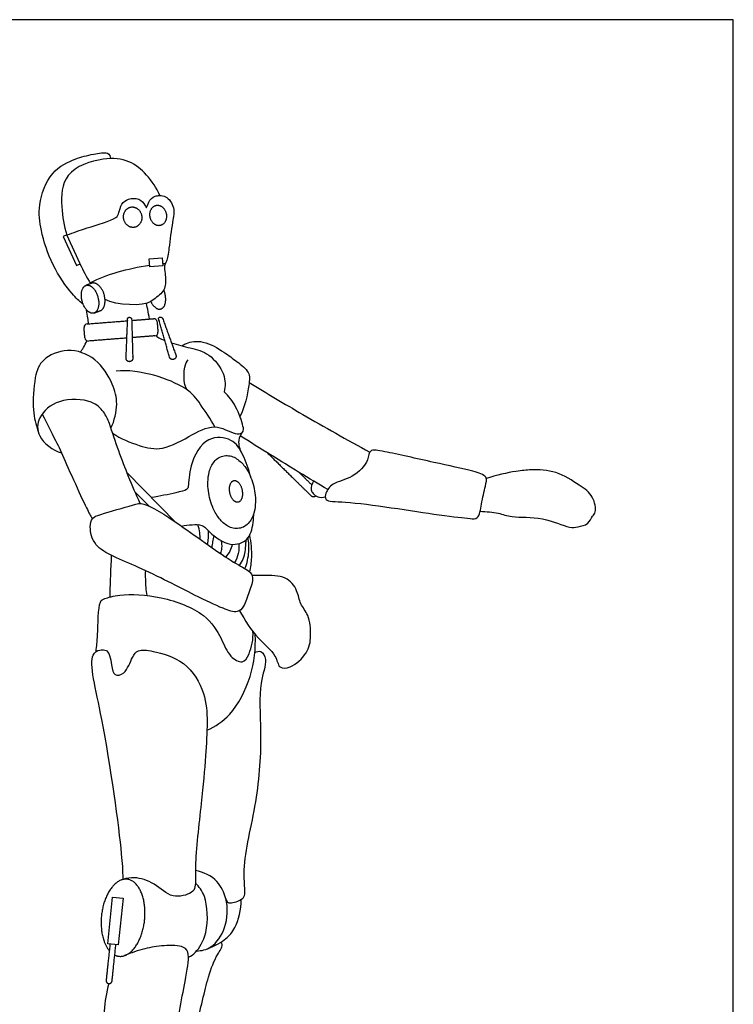
# Model space of a CAD drawing. Units: feet. Extents: x 0 to 14, y -2.1 to 7.
# Drawn here: x 10 to 14, y 1.5 to 7 of the extents above; entities that cross this region are included whole.
import ezdxf

# ---------------------------------------------------------------- set-up
doc = ezdxf.new("R2010")
doc.units = ezdxf.units.FT
doc.header["$MEASUREMENT"] = 0
for name, color, linetype, true_color in [('AG-DETAILS', 7, 'Continuous', 0x66ffff), ('AG-POP-CULTURE', 7, 'Continuous', 0x66ccff), ('X-VPRT', 6, 'Continuous', 0xff00ff)]:
    doc.layers.add(name, color=color, linetype=linetype, true_color=true_color)

msp = doc.modelspace()

# ---------------------------------------------------------------- linework, layer by layer
at = {"layer": 'AG-DETAILS'}
for points, knots in [([(10.3092, 5.8082), (10.3471, 5.8206), (10.412, 5.8459), (10.587, 5.8935), (10.5967, 5.9311), (10.61, 5.9816), (10.6493, 6.0094), (10.7103, 6.0142), (10.7411, 5.976), (10.7517, 5.9501), (10.7611, 5.9965), (10.7883, 6.0211), (10.8147, 6.0264), (10.824, 6.0265)], [0, 0, 0, 0, 0.34582, 0.754983, 0.937632, 1.157512, 1.372522, 1.60902, 1.82776, 1.949921, 2.131025, 2.346834, 2.459222, 2.459222, 2.459222, 2.459222]), ([(10.4376, 5.5431), (10.4879, 5.5666), (10.5736, 5.6017), (10.7056, 5.6313), (10.767, 5.6404)], [0.0069363, 0.0069363, 0.0069363, 0.0069363, 0.4121065, 0.7596908, 0.7596908, 0.7596908, 0.7596908]), ([(10.9789, 4.947), (10.9723, 4.9569), (10.9568, 4.9756), (10.9563, 5.08), (10.9727, 5.104), (10.9805, 5.1166)], [0, 0, 0, 0, 0.1887806, 0.5006515, 0.711735, 0.711735, 0.711735, 0.711735]), ([(11.1281, 4.7439), (11.1066, 4.7879), (11.0458, 4.872), (10.9764, 4.9777), (10.7121, 5.0665), (10.5821, 5.0537)], [0, 0, 0, 0, 0.383048, 0.73784, 1.363769, 1.363769, 1.363769, 1.363769]), ([(11.047, 4.1219), (11.0474, 4.1338), (11.0467, 4.1577), (11.0398, 4.1881), (11.0347, 4.2027)], [0, 0, 0, 0, 0.1888376, 0.4042341, 0.4042341, 0.4042341, 0.4042341]), ([(11.0877, 4.0932), (11.0906, 4.1047), (11.0946, 4.1282), (11.0947, 4.1551), (11.0935, 4.1684)], [0, 0, 0, 0, 0.1885956, 0.3887318, 0.3887318, 0.3887318, 0.3887318]), ([(11.1231, 4.1421), (11.1206, 4.1307), (11.1161, 4.1077), (11.113, 4.0869), (11.1117, 4.0765)], [0, 0, 0, 0, 0.1873875, 0.3649029, 0.3649029, 0.3649029, 0.3649029]), ([(11.1622, 4.1156), (11.1663, 4.1019), (11.1686, 4.0727), (11.1623, 4.0534), (11.1583, 4.0443)], [0, 0, 0, 0, 0.2068227, 0.3794136, 0.3794136, 0.3794136, 0.3794136]), ([(11.1899, 4.023), (11.1996, 4.0334), (11.2161, 4.0572), (11.2238, 4.0815), (11.2262, 4.0939)], [0, 0, 0, 0, 0.2065895, 0.4008361, 0.4008361, 0.4008361, 0.4008361]), ([(11.2611, 4.0971), (11.2631, 4.0793), (11.2619, 4.0428), (11.2476, 4.0081), (11.2382, 3.9924)], [0, 0, 0, 0, 0.2316214, 0.4662541, 0.4662541, 0.4662541, 0.4662541]), ([(11.2658, 3.9763), (11.2809, 3.9989), (11.3014, 4.0494), (11.2984, 4.0942), (11.3026, 4.1123), (11.3043, 4.1207)], [0, 0, 0, 0, 0.2855801, 0.4943519, 0.6553122, 0.6553122, 0.6553122, 0.6553122]), ([(11.2955, 3.9592), (11.3073, 3.9888), (11.3214, 4.052), (11.3172, 4.1044), (11.3125, 4.1299)], [0, 0, 0, 0, 0.3091791, 0.5879202, 0.5879202, 0.5879202, 0.5879202])]:
    msp.add_open_spline(points, degree=3, knots=knots, dxfattribs=at)
msp.add_open_spline([(10.84, 5.649), (10.8452, 5.6494), (10.8504, 5.6498), (10.8555, 5.6501)], degree=3, dxfattribs=at)
at = {"layer": 'AG-POP-CULTURE'}
for points in [[(10.3092, 5.8082), (10.2883, 5.7985), (10.3624, 5.6386), (10.3833, 5.6483)], [(10.7679, 5.6305), (10.7642, 5.6745), (10.8373, 5.6807), (10.841, 5.6367)], [(10.5353, 1.8804), (10.5629, 2.1399), (10.6212, 2.1337), (10.5936, 1.8742)]]:
    msp.add_lwpolyline(points, close=True, dxfattribs=at)
for points in [[(10.6425, 4.4903), (10.9132, 4.2155)], [(10.7639, 4.3064), (10.6863, 4.3852)]]:
    msp.add_lwpolyline(points, dxfattribs=at)
for centre, start, end in [((10.4237, 5.2956), 94.4779, 184.4779), ((10.7898, 5.3242), 4.4779, 94.4779), ((10.4281, 5.2391), 184.4779, 274.4779), ((10.7943, 5.2677), 274.4779, 4.4779)]:
    msp.add_arc(centre, 0.0193, start, end, dxfattribs=at)
for points, knots in [([(10.3997, 5.4237), (10.3777, 5.4421), (10.3327, 5.4812), (10.2223, 5.6404), (10.1632, 5.8302), (10.1466, 5.9732), (10.2128, 6.1655), (10.3617, 6.2331), (10.4338, 6.2515), (10.5434, 6.271), (10.5497, 6.2411), (10.5506, 6.2305)], [0, 0, 0, 0, 0.292873, 0.72888, 1.176638, 1.556021, 1.988468, 2.385564, 2.74102, 2.963822, 3.142168, 3.142168, 3.142168, 3.142168]), ([(10.824, 6.0265), (10.8064, 6.0678), (10.756, 6.1433), (10.6557, 6.2256), (10.5106, 6.2408), (10.282, 6.1632), (10.2756, 5.9609), (10.2926, 5.8576), (10.3092, 5.8082)], [0, 0, 0, 0, 0.366868, 0.71623, 1.094881, 1.55674, 1.977169, 2.375438, 2.375438, 2.375438, 2.375438]), ([(10.824, 6.0265), (10.8345, 6.0266), (10.8685, 6.0197), (10.9115, 5.9564), (10.8923, 5.8769), (10.8756, 5.7371), (10.8646, 5.663), (10.8465, 5.6369), (10.8534, 5.5919), (10.8626, 5.5146), (10.8202, 5.4706), (10.7843, 5.4461), (10.7741, 5.4384), (10.7335, 5.4108), (10.5831, 5.4174), (10.5206, 5.4498)], [2.459222, 2.459222, 2.459222, 2.459222, 2.586649, 2.860993, 3.146863, 3.527097, 3.797585, 3.963271, 4.171022, 4.442473, 4.713642, 4.84396, 4.84396, 4.84396, 5.462638, 5.462638, 5.462638, 5.462638]), ([(10.7677, 5.3419), (10.7639, 5.3599), (10.7593, 5.3829), (10.7542, 5.4106), (10.7509, 5.4287)], [0, 0, 0, 0, 0.2352841, 0.3211648, 0.3211648, 0.3211648, 0.3211648]), ([(10.4297, 5.3154), (10.4283, 5.3265), (10.4263, 5.3426), (10.421, 5.3763), (10.4182, 5.3926)], [0, 0, 0, 0, 0.183332, 0.3434565, 0.3434565, 0.3434565, 0.3434565]), ([(10.3827, 5.1586), (10.3897, 5.1665), (10.4026, 5.1832), (10.4151, 5.2085), (10.4198, 5.2217)], [0, 0, 0, 0, 0.1776704, 0.3823876, 0.3823876, 0.3823876, 0.3823876]), ([(10.8886, 5.21), (10.9214, 5.1997), (11.0023, 5.1782), (11.0962, 5.1576), (11.1896, 5.0407), (11.1867, 4.97), (11.1811, 4.9379)], [0.436452, 0.436452, 0.436452, 0.436452, 0.75204, 1.115068, 1.488642, 1.801519, 1.801519, 1.801519, 1.801519]), ([(10.9469, 5.1931), (10.9541, 5.1985), (10.9797, 5.214), (11.0686, 5.2279), (11.1815, 5.1587), (11.2484, 5.1078), (11.3262, 5.0492), (11.3174, 4.9704), (11.2959, 4.8541), (11.268, 4.8014)], [0.081006, 0.081006, 0.081006, 0.081006, 0.211981, 0.514628, 0.874255, 1.174113, 1.46602, 1.735031, 2.157899, 2.157899, 2.157899, 2.157899]), ([(10.5533, 4.7375), (10.5735, 4.7783), (10.595, 4.8725), (10.5671, 4.9837), (10.4766, 5.1314), (10.3161, 5.1873), (10.168, 5.1251), (10.1274, 5.0189), (10.1173, 4.835), (10.1372, 4.7593), (10.1493, 4.7215)], [0, 0, 0, 0, 0.369699, 0.706769, 1.11302, 1.512654, 1.889549, 2.218256, 2.642143, 2.987001, 2.987001, 2.987001, 2.987001]), ([(11.3188, 4.99), (11.4173, 4.9301), (11.6154, 4.8121), (11.8625, 4.6722), (11.987, 4.6038)], [0, 0, 0, 0, 0.588061, 1.240763, 1.240763, 1.240763, 1.240763]), ([(10.5626, 4.7091), (10.6071, 4.6788), (10.7081, 4.6378), (10.8427, 4.6069), (11.003, 4.7037), (11.1384, 4.7687), (11.2462, 4.693), (11.2898, 4.7155), (11.2873, 4.7494), (11.2477, 4.8632), (11.2048, 4.914), (11.1811, 4.9379)], [0, 0, 0, 0, 0.402027, 0.763653, 1.190109, 1.570346, 1.909862, 2.086664, 2.279696, 2.608445, 2.926262, 2.926262, 2.926262, 2.926262]), ([(10.5448, 4.7639), (10.5375, 4.7865), (10.5133, 4.8303), (10.4486, 4.8969), (10.2608, 4.9058), (10.1462, 4.8034), (10.1396, 4.6842), (10.2306, 4.6148), (10.2793, 4.6001)], [0.964539, 0.964539, 0.964539, 0.964539, 1.231168, 1.525998, 1.944558, 2.320048, 2.636752, 3.02721, 3.02721, 3.02721, 3.02721]), ([(10.1718, 4.8143), (10.2004, 4.7614), (10.2575, 4.6464), (10.2757, 4.6097), (10.4183, 4.2864), (10.4392, 4.2559), (10.4506, 4.2358)], [0, 0, 0, 0, 0.424584, 0.668303, 1.245757, 1.508862, 1.508862, 1.508862, 1.508862]), ([(10.7157, 4.3199), (10.6925, 4.3705), (10.6472, 4.4722), (10.5757, 4.6656), (10.5448, 4.7639)], [0, 0, 0, 0, 0.4086181, 0.9645394, 0.9645394, 0.9645394, 0.9645394]), ([(11.3278, 4.4652), (11.3163, 4.5104), (11.2835, 4.5994), (11.23, 4.6827), (11.0765, 4.6995), (10.9856, 4.5371), (10.9846, 4.4196), (10.9756, 4.3923), (10.9059, 4.3788), (10.8232, 4.3589), (10.7779, 4.3529)], [2.275519, 2.275519, 2.275519, 2.275519, 2.57588, 2.900454, 3.251225, 3.66712, 4.004525, 4.151149, 4.401423, 4.771895, 4.771895, 4.771895, 4.771895]), ([(11.2801, 4.5966), (11.2676, 4.6179), (11.2543, 4.6697), (11.2743, 4.7055), (11.2858, 4.7205)], [0, 0, 0, 0, 0.2720196, 0.5103067, 0.5103067, 0.5103067, 0.5103067]), ([(11.7538, 4.3973), (11.7, 4.4293), (11.5925, 4.4936), (11.3768, 4.6265), (11.2698, 4.6942)], [0, 0, 0, 0, 0.433423, 1.049866, 1.049866, 1.049866, 1.049866]), ([(11.3511, 4.3767), (11.3468, 4.4101), (11.3316, 4.4662), (11.2976, 4.5239), (11.2682, 4.5551), (11.2423, 4.5737), (11.2123, 4.5856), (11.1802, 4.586), (11.1494, 4.5754), (11.118, 4.5469), (11.096, 4.5), (11.0889, 4.4421), (11.0928, 4.3728), (11.1125, 4.3005), (11.1465, 4.2427), (11.1759, 4.2116), (11.2018, 4.193), (11.2318, 4.1811), (11.2639, 4.1807), (11.2947, 4.1913), (11.326, 4.2198), (11.348, 4.2666), (11.3552, 4.3246), (11.3532, 4.3604), (11.3511, 4.3767)], [0, 0, 0, 0, 0.087302, 0.146505, 0.175966, 0.208195, 0.242427, 0.280183, 0.319708, 0.357482, 0.421724, 0.472465, 0.515026, 0.602328, 0.661531, 0.690992, 0.723221, 0.757453, 0.795209, 0.834734, 0.872508, 0.936751, 0.987492, 1.030053, 1.030053, 1.030053, 1.030053]), ([(12.5824, 4.2419), (12.5731, 4.2333), (12.5315, 4.2385), (12.3638, 4.2542), (11.873, 4.3372), (11.7359, 4.3272), (11.7409, 4.382), (11.7804, 4.4382), (11.8966, 4.4576), (11.9818, 4.5534), (11.9818, 4.6246), (12.0844, 4.6047), (12.3431, 4.5474), (12.544, 4.5035), (12.6421, 4.4741), (12.6253, 4.4114), (12.6054, 4.3216), (12.5953, 4.2538), (12.5824, 4.2419)], [0, 0, 0, 0, 0.201403, 0.617163, 1.339965, 1.670389, 1.856446, 2.106982, 2.447336, 2.798002, 3.024765, 3.303598, 3.831826, 4.301234, 4.582883, 4.805343, 5.123355, 5.403382, 5.403382, 5.403382, 5.403382]), ([(12.598, 4.2769), (12.6315, 4.2755), (12.701, 4.2699), (12.776, 4.2388), (12.9431, 4.2513), (13.0895, 4.1817), (13.1377, 4.1907), (13.2001, 4.2016), (13.2178, 4.253), (13.244, 4.2701), (13.2271, 4.3675), (13.1453, 4.422), (13.0233, 4.5046), (12.8811, 4.5081), (12.797, 4.5), (12.6852, 4.476), (12.6319, 4.4578)], [0, 0, 0, 0, 0.317216, 0.599771, 1.009506, 1.405001, 1.622591, 1.861271, 2.081243, 2.245666, 2.53348, 2.848078, 3.231433, 3.598884, 3.894335, 4.305472, 4.305472, 4.305472, 4.305472]), ([(11.6753, 4.4442), (11.6658, 4.4308), (11.6583, 4.3953), (11.6728, 4.3751), (11.6978, 4.3521), (11.727, 4.3533), (11.7401, 4.3574)], [0, 0, 0, 0, 0.2221222, 0.3751585, 0.5526866, 0.7550511, 0.7550511, 0.7550511, 0.7550511]), ([(10.4506, 4.2358), (10.4425, 4.2254), (10.4347, 4.1863), (10.4561, 4.0617), (10.7168, 3.9704), (11.0082, 3.8144), (11.1637, 3.7416), (11.2537, 3.7087), (11.2935, 3.7519), (11.3173, 3.8299), (11.3481, 3.9079), (11.3155, 3.9519), (11.2205, 3.9954), (10.9428, 4.1993), (10.7397, 4.3304), (10.676, 4.3124), (10.4994, 4.2613), (10.4591, 4.2469), (10.4506, 4.2358)], [0, 0, 0, 0, 0.217444, 0.540415, 1.054417, 1.64362, 2.060512, 2.344281, 2.561177, 2.852716, 3.134349, 3.341135, 3.653605, 4.255811, 4.735195, 4.986426, 5.412951, 5.643956, 5.643956, 5.643956, 5.643956]), ([(10.9435, 4.1946), (10.9631, 4.1992), (11.0021, 4.2024), (11.0619, 4.2052), (11.0998, 4.1564), (11.2113, 4.0745), (11.3205, 4.1141), (11.3386, 4.1907), (11.3447, 4.251), (11.3459, 4.2709)], [0, 0, 0, 0, 0.245844, 0.476838, 0.719523, 1.081755, 1.390284, 1.702639, 1.844904, 1.844904, 1.844904, 1.844904]), ([(11.3215, 3.9399), (11.3279, 3.9671), (11.3371, 4.0226), (11.3311, 4.1051), (11.3221, 4.1449)], [0, 0, 0, 0, 0.289352, 0.6394014, 0.6394014, 0.6394014, 0.6394014]), ([(10.5552, 4.0323), (10.5521, 3.9659), (10.5477, 3.8412), (10.5469, 3.8107), (10.5467, 3.8016)], [0, 0, 0, 0, 0.4466348, 0.6034506, 0.6034506, 0.6034506, 0.6034506]), ([(10.7442, 3.9484), (10.7428, 3.9178), (10.745, 3.8564), (10.7493, 3.8255), (10.7516, 3.8101)], [0, 0, 0, 0, 0.3032036, 0.5194648, 0.5194648, 0.5194648, 0.5194648]), ([(11.2653, 3.726), (11.2958, 3.6727), (11.3585, 3.5704), (11.4702, 3.4878), (11.4795, 3.4031), (11.5533, 3.4067), (11.6469, 3.4897), (11.6641, 3.5844), (11.653, 3.7025), (11.5985, 3.761), (11.5889, 3.8397), (11.5251, 3.9238), (11.4084, 3.92), (11.3557, 3.9211), (11.3351, 3.9205)], [0, 0, 0, 0, 0.429481, 0.796694, 1.0554, 1.289718, 1.634678, 1.945931, 2.282265, 2.557424, 2.832957, 3.140373, 3.486014, 3.702389, 3.702389, 3.702389, 3.702389]), ([(10.4713, 3.5002), (10.4741, 3.5312), (10.4826, 3.5828), (10.482, 3.7807), (10.5209, 3.7938), (10.6116, 3.823), (10.8373, 3.8091), (11.0758, 3.7197), (11.1657, 3.577), (11.2041, 3.4728), (11.285, 3.427), (11.3243, 3.4897), (11.3448, 3.5698), (11.3387, 3.6113)], [0, 0, 0, 0, 0.305391, 0.731507, 0.906786, 1.199786, 1.679161, 2.182439, 2.582695, 2.915868, 3.180941, 3.421819, 3.77615, 3.77615, 3.77615, 3.77615]), ([(11.0852, 3.0638), (11.1317, 3.0861), (11.2254, 3.1415), (11.3399, 3.3622), (11.3561, 3.5163), (11.3522, 3.5942)], [0, 0, 0, 0, 0.393035, 0.880199, 1.363821, 1.363821, 1.363821, 1.363821]), ([(10.52, 3.5083), (10.5106, 3.5103), (10.49, 3.511), (10.4192, 3.4778), (10.521, 3.1085), (10.6158, 2.3926), (10.6193, 2.2949), (10.6213, 2.2372), (10.6416, 2.2437), (10.686, 2.2543), (10.7996, 2.2196), (10.8862, 2.1254), (11.0022, 2.1583), (11.0252, 2.199), (11.0147, 2.323), (11.0544, 2.6637), (11.0782, 2.9139), (11.0891, 3.1085), (11.0797, 3.2709), (10.9721, 3.4528), (10.7938, 3.5021), (10.703, 3.5142), (10.669, 3.4689), (10.637, 3.3737), (10.568, 3.3607), (10.5588, 3.42), (10.5439, 3.5038), (10.52, 3.5083)], [0, 0, 0, 0, 0.170491, 0.385151, 0.984833, 1.851992, 2.191704, 2.191704, 2.191704, 2.444996, 2.781514, 3.13354, 3.451772, 3.647222, 3.984497, 4.575772, 5.090183, 5.523045, 5.923344, 6.368821, 6.794576, 7.078476, 7.300981, 7.614646, 7.834524, 8.054554, 8.307034, 8.307034, 8.307034, 8.307034]), ([(11.3504, 3.4954), (11.3607, 3.4998), (11.3885, 3.508), (11.424, 3.4484), (11.3666, 3.3152), (11.3906, 3.0439), (11.3683, 2.6716), (11.2712, 2.3132), (11.3017, 2.1466), (11.2715, 2.1199), (11.2021, 2.0948), (11.1879, 2.1403), (11.1498, 2.2397), (11.0649, 2.2785), (11.0213, 2.287)], [0, 0, 0, 0, 0.183766, 0.408274, 0.77305, 1.29215, 1.915938, 2.533344, 2.913814, 3.098106, 3.345335, 3.534531, 3.854271, 4.219366, 4.219366, 4.219366, 4.219366]), ([(10.9831, 1.807), (10.9971, 1.8145), (11.028, 1.8324), (11.0975, 1.9415), (11.085, 2.1491), (11.0411, 2.1953), (11.021, 2.2173)], [0, 0, 0, 0, 0.218386, 0.569218, 1.015606, 1.314513, 1.314513, 1.314513, 1.314513]), ([(11.0277, 1.8407), (11.0552, 1.8426), (11.1158, 1.8533), (11.1984, 1.9698), (11.2017, 2.08), (11.1899, 2.1325)], [0, 0, 0, 0, 0.287583, 0.649464, 1.051459, 1.051459, 1.051459, 1.051459]), ([(11.0828, 1.8515), (11.1343, 1.8714), (11.1948, 1.9086), (11.2464, 1.9665), (11.2769, 2.0724), (11.2745, 2.1251)], [0, 0, 0, 0, 0.3173851, 0.5968399, 0.9943889, 0.9943889, 0.9943889, 0.9943889]), ([(10.5414, 1.6603), (10.5281, 1.6105), (10.5086, 1.506), (10.5222, 1.2917), (10.5942, 1.0456), (10.543, 0.7963), (10.4983, 0.7275), (10.5184, 0.6626), (10.6021, 0.7021), (10.7336, 0.7808), (10.8063, 0.8244), (10.8874, 0.7935), (10.8583, 0.8588), (10.817, 0.9884), (10.8623, 1.1795), (10.9037, 1.3377), (10.9607, 1.6646), (10.9927, 1.8159), (10.96, 1.8731), (10.8428, 1.8733), (10.7411, 1.8559), (10.6647, 1.8308), (10.6287, 1.8152)], [0, 0, 0, 0, 0.393168, 0.851151, 1.367536, 1.862222, 2.141532, 2.349895, 2.622332, 3.025249, 3.320157, 3.558321, 3.762857, 4.137702, 4.571982, 4.989274, 5.569573, 5.956163, 6.176291, 6.503383, 6.834124, 7.177654, 7.177654, 7.177654, 7.177654]), ([(10.8882, 0.7708), (10.9094, 0.7811), (10.9452, 0.8131), (10.9831, 0.8627), (10.9383, 0.9733), (10.9329, 1.1101), (11.0295, 1.4167), (11.0855, 1.6872), (11.1351, 1.8153), (11.1751, 1.8674), (11.166, 1.8863), (11.1628, 1.8907)], [0, 0, 0, 0, 0.266169, 0.500486, 0.825745, 1.195558, 1.764108, 2.300276, 2.667606, 2.915236, 2.99826, 2.99826, 2.99826, 2.99826])]:
    msp.add_open_spline(points, degree=3, knots=knots, dxfattribs=at)
for points, weights, knots in [([(10.7244, 5.9048), (10.7233, 5.9615), (10.6726, 5.9626), (10.6218, 5.9637), (10.623, 5.907), (10.6241, 5.8503), (10.6748, 5.8492), (10.7255, 5.848), (10.7244, 5.9048)], [1, 0.707106781187, 1, 0.707106781187, 1, 0.707106781187, 1, 0.707106781187, 1], [0, 0, 0, 0.0793459, 0.0793459, 0.1586919, 0.1586919, 0.2380378, 0.2380378, 0.3173838, 0.3173838, 0.3173838]), ([(10.861, 5.9138), (10.8592, 5.9704), (10.8133, 5.9722), (10.7673, 5.9741), (10.7691, 5.9174), (10.7709, 5.8608), (10.8168, 5.859), (10.8628, 5.8572), (10.861, 5.9138)], [1, 0.707106781187, 1, 0.707106781187, 1, 0.707106781187, 1, 0.707106781187, 1], [0, 0, 0, 0.0793459, 0.0793459, 0.1586919, 0.1586919, 0.2380378, 0.2380378, 0.3173838, 0.3173838, 0.3173838]), ([(10.4203, 5.5292), (10.3753, 5.5234), (10.3928, 5.4457), (10.4103, 5.368), (10.4552, 5.3738), (10.5001, 5.3796), (10.4826, 5.4573), (10.4652, 5.535), (10.4203, 5.5292)], [1, 0.707106781187, 1, 0.707106781187, 1, 0.707106781187, 1, 0.707106781187, 1], [0, 0, 0, 0.1253191, 0.1253191, 0.2506382, 0.2506382, 0.3759573, 0.3759573, 0.5012763, 0.5012763, 0.5012763]), ([(10.4614, 5.3755), (10.4808, 5.3832), (10.4956, 5.3887), (10.5329, 5.4024), (10.5175, 5.4708), (10.5001, 5.5485), (10.4492, 5.5412), (10.4313, 5.5343), (10.4135, 5.5273)], [1, 1, 1, 0.768585963854, 1.04898878199, 0.741747081133, 0.996645764406, 0.996645764406, 0.996645764406], [0.0113959, 0.0113959, 0.0113959, 0.0430884, 0.0430884, 0.1574603, 0.1574603, 0.2945622, 0.2945622, 0.3329146, 0.3329146, 0.3329146]), ([(10.7741, 5.4384), (10.7964, 5.3929), (10.8259, 5.3967), (10.8708, 5.4025), (10.8534, 5.4802), (10.8506, 5.4926), (10.8457, 5.5041)], [0.88495133197, 0.785743936554, 1, 0.707106781187, 1, 0.938097890545, 0.902361434023], [0.1589653, 0.1589653, 0.1589653, 0.2506382, 0.2506382, 0.3759573, 0.3759573, 0.4024431, 0.4024431, 0.4024431]), ([(10.6372, 5.1253), (10.6367, 5.1175), (10.642, 5.1117), (10.6473, 5.1059), (10.6551, 5.1056), (10.663, 5.1053), (10.6686, 5.1108), (10.6743, 5.1162), (10.6744, 5.1241), (10.6712, 5.232), (10.668, 5.3434), (10.6679, 5.3471), (10.6568, 5.352), (10.6463, 5.3521), (10.6459, 5.3436), (10.6415, 5.2327), (10.6372, 5.1253)], [1, 0.921207587349, 1, 0.921207587349, 1, 0.921207587349, 1, 0.921207587349, 1, 1, 1, 0.921427124991, 1, 0.716831114653, 1, 1, 1], [0.057435, 0.057435, 0.057435, 0.0723093, 0.0723093, 0.0871835, 0.0871835, 0.1020577, 0.1020577, 0.1169319, 0.1169319, 0.3898747, 0.3898747, 0.4064766, 0.4064766, 0.4230785, 0.4230785, 0.6960213, 0.6960213, 0.6960213]), ([(10.8777, 5.1313), (10.8797, 5.1237), (10.8865, 5.1198), (10.8933, 5.116), (10.9009, 5.1182), (10.9084, 5.1204), (10.9121, 5.1274), (10.9158, 5.1343), (10.9134, 5.1418), (10.8765, 5.2433), (10.8385, 5.348), (10.8372, 5.3515), (10.8251, 5.3527), (10.8151, 5.3495), (10.8175, 5.3413), (10.8481, 5.2346), (10.8777, 5.1313)], [1, 0.921207587349, 1, 0.921207587349, 1, 0.921207587349, 1, 0.921207587349, 1, 1, 1, 0.921427124991, 1, 0.716831114653, 1, 1, 1], [0.057435, 0.057435, 0.057435, 0.0723093, 0.0723093, 0.0871835, 0.0871835, 0.1020577, 0.1020577, 0.1169319, 0.1169319, 0.3898747, 0.3898747, 0.4064766, 0.4064766, 0.4230785, 0.4230785, 0.6960213, 0.6960213, 0.6960213]), ([(11.4198, 4.6004), (11.5568, 4.4657), (11.6595, 4.3647), (11.673, 4.3514), (11.6886, 4.3623)], [1, 1, 1, 0.744253436022, 0.935129059143], [0.0612819, 0.0612819, 0.0612819, 0.349171, 0.349171, 0.3806411, 0.3806411, 0.3806411]), ([(11.2813, 4.3818), (11.2765, 4.442), (11.2409, 4.4469), (11.2054, 4.4518), (11.2103, 4.3916), (11.2151, 4.3314), (11.2507, 4.3266), (11.2862, 4.3217), (11.2813, 4.3818)], [1, 0.707106781187, 1, 0.707106781187, 1, 0.707106781187, 1, 0.707106781187, 1], [0, 0, 0, 0.0543656, 0.0543656, 0.1087312, 0.1087312, 0.1630968, 0.1630968, 0.2174625, 0.2174625, 0.2174625]), ([(10.5748, 1.8184), (10.5921, 1.8099), (10.6108, 1.8114), (10.7319, 1.8211), (10.7416, 2.0346), (10.7513, 2.2481), (10.6302, 2.2384), (10.509, 2.2288), (10.4993, 2.0153), (10.4942, 1.9025), (10.5442, 1.8431)], [0.904670811138, 0.940074907688, 1, 0.707106781187, 1, 0.707106781187, 1, 0.707106781187, 1, 0.82046054849, 0.861031448316], [0.604979, 0.604979, 0.604979, 0.67392, 0.67392, 1.01088, 1.01088, 1.34784, 1.34784, 1.6848, 1.6848, 1.891352, 1.891352, 1.891352]), ([(10.548, 1.879), (10.536, 1.7665), (10.5267, 1.6785), (10.5249, 1.662), (10.5414, 1.6603), (10.5578, 1.6585), (10.5596, 1.675), (10.5689, 1.763), (10.5809, 1.8755)], [1, 1, 1, 0.707106781187, 1, 0.707106781187, 1, 1, 1], [0.0600552, 0.0600552, 0.0600552, 0.237068, 0.237068, 0.2630282, 0.2630282, 0.2889885, 0.2889885, 0.4660013, 0.4660013, 0.4660013])]:
    msp.add_rational_spline(points, weights, degree=2, knots=knots, dxfattribs=at)
for points, degree in [([(10.3818, 5.6476), (10.3997, 5.6114), (10.4173, 5.5763), (10.4408, 5.5379)], 3), ([(10.4089, 5.2376), (10.4067, 5.2658), (10.4045, 5.294)], 2), ([(10.4222, 5.3148), (10.5338, 5.3235), (10.6455, 5.3323)], 2), ([(10.6683, 5.3341), (10.7283, 5.3388), (10.7883, 5.3435)], 2), ([(10.8091, 5.3257), (10.8113, 5.2975), (10.8135, 5.2692)], 2), ([(10.6417, 5.2364), (10.5356, 5.2281), (10.4296, 5.2198)], 2), ([(10.7958, 5.2485), (10.7334, 5.2436), (10.671, 5.2387)], 2), ([(10.8038, 5.2509), (10.8059, 5.2426), (10.8247, 5.2327), (10.8515, 5.2226)], 3), ([(11.6657, 4.423), (11.6317, 4.4564), (11.5943, 4.4932)], 2)]:
    msp.add_open_spline(points, degree=degree, dxfattribs=at)
at = {"layer": 'X-VPRT'}
msp.add_lwpolyline([(0, 7), (0, 0), (14, 0), (14, 7)], close=True, dxfattribs=at)

doc.saveas('drawing.dxf')
